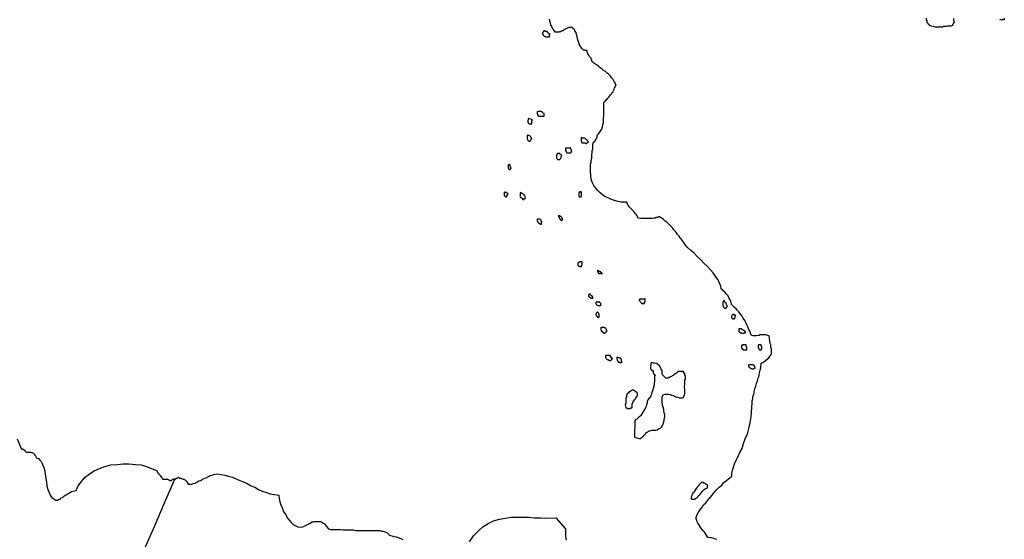
# Model space of a CAD drawing. Extents: x -3.93 to 3.8, y -4.53 to 4.03.
# Drawn here: x -0.3 to 1.54, y -1.52 to -0.55 of the extents above; entities that cross this region are included whole.
import ezdxf

# ---------------------------------------------------------------- set-up
doc = ezdxf.new("R2010")
doc.units = 0
doc.layers.get('0').update_dxf_attribs({"linetype": 'CONTINUOUS'})

msp = doc.modelspace()

# ---------------------------------------------------------------- linework, layer by layer
at = {"color": 0}
for points in [[(0.689, -0.546), (0.69, -0.549), (0.691, -0.553), (0.692, -0.556), (0.693, -0.559), (0.695, -0.562), (0.696, -0.565), (0.7, -0.57), (0.701, -0.57), (0.703, -0.57), (0.705, -0.57), (0.706, -0.57), (0.708, -0.57), (0.709, -0.569), (0.711, -0.569), (0.712, -0.568), (0.713, -0.568), (0.714, -0.567), (0.716, -0.567), (0.717, -0.566), (0.719, -0.565), (0.72, -0.564), (0.724, -0.562), (0.727, -0.561), (0.729, -0.561), (0.732, -0.561), (0.734, -0.563), (0.736, -0.565), (0.737, -0.568), (0.739, -0.571), (0.74, -0.574), (0.741, -0.578), (0.742, -0.582), (0.743, -0.586), (0.744, -0.589), (0.745, -0.593), (0.747, -0.596), (0.75, -0.601)], [(1.448, -0.545), (1.448, -0.547), (1.448, -0.548), (1.449, -0.552), (1.448, -0.553), (1.448, -0.554), (1.447, -0.554), (1.447, -0.555), (1.446, -0.556), (1.446, -0.557), (1.446, -0.558), (1.443, -0.559), (1.441, -0.559), (1.439, -0.559), (1.436, -0.559), (1.434, -0.56), (1.432, -0.56), (1.429, -0.56), (1.427, -0.561), (1.425, -0.561), (1.423, -0.561), (1.42, -0.561), (1.418, -0.561), (1.416, -0.561), (1.414, -0.561), (1.41, -0.56), (1.406, -0.559), (1.403, -0.558), (1.401, -0.556), (1.4, -0.554), (1.398, -0.552), (1.398, -0.549), (1.397, -0.547), (1.397, -0.544)], [(1.543, -0.544), (1.543, -0.547), (1.541, -0.547), (1.54, -0.547), (1.539, -0.547), (1.538, -0.547), (1.537, -0.547), (1.536, -0.547), (1.535, -0.546)], [(1.004, -1.522), (1.001, -1.521), (0.998, -1.52), (0.994, -1.519), (0.992, -1.519), (0.987, -1.518), (0.985, -1.515), (0.983, -1.512), (0.981, -1.509), (0.979, -1.506), (0.976, -1.503), (0.974, -1.5), (0.972, -1.497), (0.97, -1.494), (0.968, -1.491), (0.967, -1.489), (0.966, -1.486), (0.965, -1.483), (0.965, -1.48), (0.966, -1.477), (0.969, -1.471), (0.971, -1.468), (0.973, -1.465), (0.976, -1.461), (0.979, -1.457), (0.983, -1.453), (0.987, -1.448), (0.991, -1.443), (0.995, -1.439), (0.999, -1.434), (1.003, -1.429), (1.008, -1.424), (1.013, -1.42), (1.017, -1.415), (1.022, -1.411), (1.032, -1.403), (1.032, -1.398), (1.033, -1.392), (1.035, -1.386), (1.037, -1.38), (1.04, -1.373), (1.044, -1.366), (1.047, -1.359), (1.051, -1.351), (1.054, -1.342), (1.057, -1.333), (1.061, -1.324), (1.064, -1.314), (1.066, -1.303), (1.068, -1.292), (1.07, -1.266), (1.07, -1.262), (1.071, -1.258), (1.071, -1.254), (1.073, -1.249), (1.074, -1.244), (1.075, -1.239), (1.077, -1.234), (1.078, -1.229), (1.08, -1.224), (1.081, -1.219), (1.083, -1.214), (1.084, -1.209), (1.085, -1.204), (1.086, -1.2), (1.087, -1.191), (1.091, -1.189), (1.095, -1.186), (1.099, -1.183), (1.101, -1.181), (1.103, -1.178), (1.105, -1.176), (1.106, -1.173), (1.106, -1.17), (1.106, -1.167), (1.106, -1.164), (1.105, -1.161), (1.105, -1.157), (1.104, -1.154), (1.103, -1.15), (1.102, -1.14), (1.099, -1.139), (1.096, -1.138), (1.093, -1.138), (1.091, -1.138), (1.088, -1.138), (1.085, -1.138), (1.083, -1.139), (1.081, -1.139), (1.078, -1.14), (1.076, -1.14), (1.074, -1.14), (1.072, -1.14), (1.071, -1.14), (1.069, -1.139), (1.067, -1.135), (1.066, -1.132), (1.064, -1.128), (1.062, -1.123), (1.06, -1.119), (1.058, -1.115), (1.056, -1.111), (1.053, -1.107), (1.051, -1.103), (1.048, -1.099), (1.045, -1.095), (1.042, -1.092), (1.04, -1.089), (1.037, -1.087), (1.035, -1.085), (1.032, -1.082), (1.031, -1.081), (1.031, -1.079), (1.03, -1.077), (1.03, -1.074), (1.028, -1.072), (1.027, -1.07), (1.026, -1.068), (1.025, -1.065), (1.023, -1.063), (1.021, -1.061), (1.02, -1.059), (1.018, -1.057), (1.016, -1.056), (1.015, -1.054), (1.012, -1.052), (1.011, -1.047), (1.009, -1.041), (1.006, -1.035), (1.002, -1.029), (0.997, -1.022), (0.992, -1.016), (0.986, -1.01), (0.98, -1.004), (0.973, -0.997), (0.967, -0.991), (0.961, -0.985), (0.955, -0.98), (0.949, -0.974), (0.944, -0.968), (0.937, -0.958), (0.935, -0.956), (0.933, -0.953), (0.93, -0.95), (0.928, -0.947), (0.926, -0.944), (0.923, -0.941), (0.921, -0.938), (0.918, -0.935), (0.915, -0.932), (0.913, -0.93), (0.91, -0.927), (0.907, -0.925), (0.904, -0.922), (0.901, -0.92), (0.895, -0.916), (0.893, -0.918), (0.89, -0.918), (0.888, -0.919), (0.886, -0.919), (0.883, -0.92), (0.881, -0.92), (0.878, -0.92), (0.876, -0.92), (0.873, -0.92), (0.87, -0.92), (0.868, -0.92), (0.865, -0.92), (0.863, -0.92), (0.861, -0.92), (0.857, -0.919), (0.855, -0.917), (0.854, -0.915), (0.853, -0.913), (0.851, -0.911), (0.85, -0.909), (0.848, -0.907), (0.846, -0.905), (0.844, -0.903), (0.843, -0.902), (0.841, -0.9), (0.839, -0.898), (0.838, -0.896), (0.837, -0.895), (0.836, -0.893), (0.835, -0.889), (0.829, -0.889), (0.824, -0.889), (0.818, -0.888), (0.812, -0.886), (0.806, -0.884), (0.801, -0.882), (0.795, -0.879), (0.79, -0.876), (0.785, -0.872), (0.781, -0.868), (0.777, -0.863), (0.773, -0.858), (0.77, -0.852), (0.768, -0.846), (0.767, -0.832), (0.767, -0.829), (0.767, -0.826), (0.767, -0.822), (0.767, -0.818), (0.768, -0.815), (0.768, -0.811), (0.769, -0.807), (0.769, -0.804), (0.769, -0.8), (0.77, -0.797), (0.77, -0.793), (0.771, -0.79), (0.771, -0.787), (0.771, -0.783), (0.772, -0.777), (0.773, -0.776), (0.774, -0.776), (0.775, -0.775), (0.776, -0.774), (0.776, -0.773), (0.777, -0.772), (0.777, -0.771), (0.778, -0.77), (0.778, -0.769), (0.779, -0.768), (0.779, -0.767), (0.779, -0.766), (0.779, -0.765), (0.78, -0.762), (0.782, -0.761), (0.784, -0.758), (0.786, -0.755), (0.788, -0.752), (0.789, -0.748), (0.79, -0.744), (0.791, -0.74), (0.791, -0.736), (0.791, -0.731), (0.792, -0.727), (0.792, -0.723), (0.792, -0.718), (0.792, -0.714), (0.792, -0.71), (0.792, -0.702), (0.793, -0.701), (0.795, -0.699), (0.796, -0.697), (0.798, -0.696), (0.799, -0.694), (0.801, -0.692), (0.803, -0.69), (0.804, -0.688), (0.806, -0.686), (0.807, -0.684), (0.809, -0.682), (0.81, -0.68), (0.811, -0.677), (0.812, -0.675), (0.815, -0.669), (0.813, -0.666), (0.811, -0.663), (0.809, -0.659), (0.806, -0.656), (0.804, -0.653), (0.801, -0.65), (0.798, -0.647), (0.795, -0.644), (0.791, -0.642), (0.788, -0.639), (0.785, -0.637), (0.782, -0.634), (0.779, -0.632), (0.775, -0.63), (0.77, -0.626), (0.769, -0.625), (0.769, -0.623), (0.769, -0.622), (0.768, -0.621), (0.768, -0.619), (0.767, -0.618), (0.766, -0.617), (0.765, -0.616), (0.764, -0.615), (0.764, -0.614), (0.763, -0.613), (0.762, -0.611), (0.761, -0.61), (0.761, -0.609), (0.76, -0.605), (0.759, -0.605), (0.758, -0.605), (0.757, -0.605), (0.756, -0.605), (0.756, -0.604), (0.755, -0.604), (0.754, -0.604), (0.753, -0.603), (0.752, -0.602), (0.751, -0.602), (0.751, -0.601), (0.75, -0.601), (0.75, -0.599)], [(-0.309, -1.333), (-0.301, -1.351), (-0.301, -1.352), (-0.3, -1.352), (-0.299, -1.352), (-0.298, -1.352), (-0.298, -1.353), (-0.297, -1.353), (-0.296, -1.353), (-0.296, -1.354), (-0.295, -1.354), (-0.295, -1.355), (-0.294, -1.355), (-0.294, -1.356), (-0.293, -1.357), (-0.292, -1.358), (-0.291, -1.358), (-0.289, -1.358), (-0.287, -1.358), (-0.286, -1.358), (-0.284, -1.358), (-0.282, -1.359), (-0.281, -1.359), (-0.279, -1.36), (-0.278, -1.36), (-0.277, -1.361), (-0.276, -1.363), (-0.275, -1.364), (-0.274, -1.366), (-0.273, -1.369), (-0.269, -1.37), (-0.266, -1.373), (-0.263, -1.376), (-0.261, -1.381), (-0.259, -1.387), (-0.257, -1.393), (-0.256, -1.4), (-0.255, -1.407), (-0.254, -1.414), (-0.253, -1.421), (-0.251, -1.428), (-0.249, -1.434), (-0.247, -1.439), (-0.244, -1.443), (-0.236, -1.448), (-0.235, -1.448), (-0.233, -1.448), (-0.231, -1.447), (-0.228, -1.446), (-0.226, -1.444), (-0.224, -1.443), (-0.222, -1.441), (-0.219, -1.439), (-0.217, -1.438), (-0.214, -1.436), (-0.212, -1.435), (-0.209, -1.433), (-0.207, -1.432), (-0.204, -1.431), (-0.198, -1.43), (-0.194, -1.421), (-0.188, -1.413), (-0.181, -1.405), (-0.173, -1.399), (-0.164, -1.393), (-0.154, -1.389), (-0.144, -1.385), (-0.133, -1.382), (-0.121, -1.381), (-0.11, -1.38), (-0.099, -1.38), (-0.087, -1.381), (-0.076, -1.382), (-0.066, -1.385), (-0.046, -1.393), (-0.046, -1.395), (-0.045, -1.396), (-0.045, -1.397), (-0.044, -1.398), (-0.043, -1.398), (-0.043, -1.399), (-0.042, -1.4), (-0.041, -1.401), (-0.04, -1.402), (-0.04, -1.403), (-0.039, -1.404), (-0.038, -1.404), (-0.038, -1.405), (-0.037, -1.406), (-0.036, -1.408), (-0.036, -1.409), (-0.035, -1.409), (-0.034, -1.409), (-0.033, -1.409), (-0.032, -1.409), (-0.031, -1.409), (-0.03, -1.409), (-0.029, -1.409), (-0.028, -1.409), (-0.027, -1.409), (-0.026, -1.409), (-0.025, -1.41), (-0.024, -1.41), (-0.023, -1.411), (-0.021, -1.411), (-0.02, -1.411), (-0.019, -1.41), (-0.018, -1.41), (-0.017, -1.409), (-0.016, -1.409), (-0.015, -1.409), (-0.014, -1.408), (-0.013, -1.408), (-0.012, -1.408), (-0.011, -1.408), (-0.01, -1.407), (-0.009, -1.407), (-0.008, -1.406), (-0.006, -1.405), (-0.005, -1.406), (-0.004, -1.407), (-0.002, -1.407), (-0.001, -1.407), (0.001, -1.408), (0.002, -1.408), (0.003, -1.409), (0.005, -1.409), (0.006, -1.41), (0.007, -1.411), (0.008, -1.412), (0.009, -1.413), (0.01, -1.414), (0.01, -1.415), (0.012, -1.418), (0.015, -1.418), (0.018, -1.418), (0.022, -1.417), (0.025, -1.416), (0.029, -1.414), (0.032, -1.412), (0.036, -1.411), (0.039, -1.409), (0.043, -1.407), (0.046, -1.406), (0.05, -1.404), (0.053, -1.402), (0.057, -1.401), (0.06, -1.4), (0.067, -1.399), (0.074, -1.4), (0.081, -1.401), (0.088, -1.403), (0.095, -1.405), (0.102, -1.408), (0.109, -1.411), (0.116, -1.414), (0.123, -1.417), (0.13, -1.421), (0.137, -1.424), (0.144, -1.428), (0.151, -1.431), (0.159, -1.434), (0.166, -1.436), (0.182, -1.439), (0.183, -1.445), (0.184, -1.451), (0.186, -1.457), (0.189, -1.464), (0.191, -1.47), (0.195, -1.475), (0.198, -1.481), (0.202, -1.486), (0.205, -1.49), (0.209, -1.494), (0.214, -1.496), (0.218, -1.498), (0.223, -1.499), (0.227, -1.498), (0.237, -1.493), (0.239, -1.492), (0.242, -1.491), (0.244, -1.489), (0.247, -1.489), (0.249, -1.488), (0.252, -1.488), (0.255, -1.488), (0.257, -1.488), (0.26, -1.488), (0.262, -1.489), (0.265, -1.491), (0.267, -1.492), (0.269, -1.494), (0.271, -1.497), (0.275, -1.502), (0.279, -1.503), (0.284, -1.503), (0.289, -1.503), (0.293, -1.503), (0.298, -1.503), (0.303, -1.504), (0.308, -1.504), (0.313, -1.504), (0.317, -1.504), (0.322, -1.504), (0.327, -1.505), (0.332, -1.505), (0.337, -1.505), (0.342, -1.505), (0.352, -1.505), (0.354, -1.505), (0.356, -1.505), (0.358, -1.505), (0.361, -1.505), (0.364, -1.505), (0.367, -1.505), (0.369, -1.505), (0.372, -1.505), (0.375, -1.506), (0.378, -1.506), (0.38, -1.507), (0.383, -1.508), (0.385, -1.509), (0.387, -1.511), (0.39, -1.514), (0.394, -1.515), (0.398, -1.516), (0.402, -1.517), (0.406, -1.518), (0.411, -1.52), (0.415, -1.522)], [(-0.013, -1.408), (-0.033, -1.454), (-0.052, -1.498), (-0.072, -1.543), (-0.091, -1.587), (-0.111, -1.632), (-0.131, -1.676), (-0.151, -1.719), (-0.171, -1.763), (-0.192, -1.807), (-0.213, -1.85), (-0.234, -1.894), (-0.255, -1.937), (-0.276, -1.98), (-0.298, -2.023), (-0.341, -2.109), (-0.285, -2.723), (-0.329, -2.734)], [(0.54, -1.526), (0.547, -1.515), (0.556, -1.506), (0.565, -1.498), (0.575, -1.492), (0.585, -1.487), (0.596, -1.484), (0.607, -1.482), (0.618, -1.48), (0.629, -1.48), (0.64, -1.48), (0.651, -1.48), (0.662, -1.481), (0.673, -1.481), (0.683, -1.482), (0.702, -1.481), (0.72, -1.502), (0.72, -1.51), (0.72, -1.516), (0.721, -1.523)]]:
    msp.add_lwpolyline(points, dxfattribs=at)
for points in [[(0.679, -0.568), (0.678, -0.57), (0.677, -0.572), (0.677, -0.573), (0.677, -0.574), (0.678, -0.575), (0.678, -0.576), (0.679, -0.577), (0.68, -0.578), (0.681, -0.578), (0.683, -0.579), (0.684, -0.579), (0.685, -0.579), (0.686, -0.579), (0.687, -0.579), (0.69, -0.579), (0.69, -0.578), (0.69, -0.577), (0.69, -0.576), (0.69, -0.575), (0.691, -0.574), (0.69, -0.574), (0.689, -0.573), (0.688, -0.572), (0.687, -0.572), (0.687, -0.571), (0.686, -0.57), (0.685, -0.57), (0.684, -0.57), (0.684, -0.569), (0.683, -0.569), (0.682, -0.569), (0.681, -0.568), (0.68, -0.568), (0.679, -0.568)], [(0.668, -0.719), (0.667, -0.72), (0.667, -0.721), (0.667, -0.722), (0.667, -0.723), (0.667, -0.724), (0.668, -0.725), (0.668, -0.726), (0.668, -0.727), (0.669, -0.727), (0.67, -0.728), (0.68, -0.728), (0.68, -0.723), (0.679, -0.723), (0.678, -0.722), (0.677, -0.721), (0.676, -0.72), (0.675, -0.72), (0.674, -0.719), (0.673, -0.719), (0.672, -0.719), (0.671, -0.719), (0.67, -0.719), (0.669, -0.719), (0.668, -0.719)], [(0.651, -0.732), (0.65, -0.733), (0.65, -0.734), (0.65, -0.735), (0.649, -0.736), (0.649, -0.737), (0.649, -0.738), (0.649, -0.739), (0.65, -0.74), (0.65, -0.741), (0.651, -0.741), (0.652, -0.742), (0.657, -0.742), (0.657, -0.741), (0.657, -0.74), (0.657, -0.739), (0.657, -0.738), (0.657, -0.737), (0.657, -0.736), (0.658, -0.735)], [(0.649, -0.763), (0.648, -0.764), (0.648, -0.765), (0.648, -0.766), (0.648, -0.767), (0.648, -0.768), (0.648, -0.769), (0.648, -0.77), (0.648, -0.771), (0.649, -0.772), (0.649, -0.773), (0.65, -0.774), (0.652, -0.775), (0.653, -0.775), (0.653, -0.774), (0.654, -0.774), (0.654, -0.773), (0.655, -0.772), (0.656, -0.771), (0.656, -0.77), (0.657, -0.769), (0.656, -0.769), (0.656, -0.768), (0.655, -0.767), (0.654, -0.766), (0.653, -0.765), (0.652, -0.765), (0.651, -0.764), (0.65, -0.764), (0.649, -0.763)], [(0.749, -0.768), (0.749, -0.769), (0.749, -0.77), (0.749, -0.771), (0.749, -0.772), (0.749, -0.773), (0.749, -0.774), (0.749, -0.775), (0.75, -0.775), (0.75, -0.776), (0.75, -0.777), (0.751, -0.777), (0.751, -0.778), (0.752, -0.778), (0.753, -0.778), (0.754, -0.778), (0.755, -0.778), (0.756, -0.778), (0.757, -0.778), (0.758, -0.779), (0.759, -0.779), (0.76, -0.778), (0.761, -0.778), (0.763, -0.776), (0.762, -0.775), (0.761, -0.774), (0.761, -0.773), (0.76, -0.772), (0.759, -0.772), (0.758, -0.771), (0.757, -0.77), (0.756, -0.769), (0.755, -0.769), (0.754, -0.769), (0.753, -0.769), (0.752, -0.769), (0.751, -0.769), (0.749, -0.768)], [(0.72, -0.788), (0.72, -0.789), (0.72, -0.79), (0.72, -0.791), (0.72, -0.792), (0.72, -0.793), (0.721, -0.793), (0.721, -0.794), (0.721, -0.795), (0.722, -0.796), (0.722, -0.797), (0.723, -0.797), (0.724, -0.797), (0.725, -0.797), (0.726, -0.797), (0.727, -0.797), (0.728, -0.797), (0.729, -0.797), (0.73, -0.796), (0.731, -0.795), (0.732, -0.794), (0.731, -0.794), (0.731, -0.793), (0.731, -0.792), (0.731, -0.791), (0.73, -0.79), (0.73, -0.789), (0.729, -0.788), (0.729, -0.787), (0.728, -0.788), (0.727, -0.788), (0.726, -0.788), (0.725, -0.788), (0.724, -0.788), (0.723, -0.788), (0.722, -0.788), (0.721, -0.788), (0.72, -0.788)], [(0.704, -0.799), (0.703, -0.8), (0.703, -0.801), (0.703, -0.802), (0.703, -0.803), (0.703, -0.804), (0.703, -0.805), (0.703, -0.806), (0.703, -0.807), (0.704, -0.808), (0.705, -0.809), (0.706, -0.809), (0.707, -0.809), (0.708, -0.809), (0.709, -0.809), (0.71, -0.808), (0.711, -0.807), (0.712, -0.806), (0.712, -0.805), (0.712, -0.804), (0.713, -0.801), (0.712, -0.801), (0.711, -0.8), (0.71, -0.799), (0.709, -0.799), (0.709, -0.798), (0.708, -0.798), (0.707, -0.798), (0.706, -0.798), (0.705, -0.798), (0.704, -0.799)], [(0.615, -0.818), (0.614, -0.819), (0.613, -0.819), (0.612, -0.82), (0.612, -0.821), (0.612, -0.822), (0.612, -0.823), (0.612, -0.824), (0.612, -0.825), (0.613, -0.826), (0.613, -0.827), (0.614, -0.828), (0.615, -0.828), (0.616, -0.828), (0.616, -0.827), (0.617, -0.827), (0.618, -0.826)], [(0.606, -0.87), (0.605, -0.871), (0.605, -0.872), (0.605, -0.873), (0.605, -0.874), (0.605, -0.875), (0.605, -0.876), (0.605, -0.877), (0.606, -0.878), (0.607, -0.878), (0.607, -0.879), (0.608, -0.879), (0.609, -0.879), (0.609, -0.878), (0.61, -0.878), (0.61, -0.877), (0.611, -0.877), (0.611, -0.876), (0.611, -0.875), (0.612, -0.873), (0.611, -0.873), (0.61, -0.872), (0.61, -0.871), (0.609, -0.871), (0.608, -0.871), (0.607, -0.871), (0.606, -0.87)], [(0.636, -0.871), (0.635, -0.872), (0.635, -0.873), (0.635, -0.874), (0.635, -0.875), (0.635, -0.876), (0.635, -0.877), (0.635, -0.878), (0.635, -0.879), (0.635, -0.88), (0.636, -0.88), (0.636, -0.881), (0.637, -0.881), (0.638, -0.882), (0.639, -0.882), (0.639, -0.883), (0.64, -0.884), (0.641, -0.884), (0.645, -0.881), (0.644, -0.88), (0.644, -0.879), (0.644, -0.878), (0.643, -0.877), (0.643, -0.876), (0.642, -0.876), (0.642, -0.875), (0.641, -0.874), (0.64, -0.874), (0.639, -0.873), (0.638, -0.873), (0.637, -0.872), (0.636, -0.871)], [(0.749, -0.869), (0.748, -0.87), (0.747, -0.87), (0.746, -0.87), (0.746, -0.871), (0.746, -0.872), (0.745, -0.872), (0.745, -0.873), (0.745, -0.874), (0.745, -0.875), (0.745, -0.876), (0.745, -0.877), (0.745, -0.878), (0.746, -0.879), (0.747, -0.879), (0.748, -0.879), (0.749, -0.879), (0.75, -0.878), (0.75, -0.877), (0.75, -0.876), (0.75, -0.875), (0.75, -0.874), (0.75, -0.873), (0.75, -0.872), (0.75, -0.871), (0.749, -0.87), (0.749, -0.869)], [(0.667, -0.921), (0.667, -0.923), (0.667, -0.924), (0.667, -0.925), (0.668, -0.926), (0.668, -0.927), (0.669, -0.928), (0.67, -0.928), (0.67, -0.929), (0.671, -0.929), (0.672, -0.93), (0.673, -0.93), (0.675, -0.931), (0.675, -0.93), (0.675, -0.929), (0.675, -0.928), (0.675, -0.927), (0.676, -0.926), (0.675, -0.926), (0.675, -0.925), (0.675, -0.924), (0.674, -0.924), (0.674, -0.923), (0.673, -0.922), (0.672, -0.921), (0.671, -0.921), (0.67, -0.921), (0.669, -0.921), (0.668, -0.921), (0.667, -0.921)], [(0.707, -0.914), (0.707, -0.915), (0.707, -0.916), (0.707, -0.917), (0.708, -0.917), (0.708, -0.918), (0.708, -0.919), (0.709, -0.92), (0.709, -0.921), (0.71, -0.921), (0.71, -0.922), (0.711, -0.923), (0.712, -0.923), (0.713, -0.923), (0.715, -0.922), (0.714, -0.922), (0.714, -0.921), (0.714, -0.92), (0.713, -0.919), (0.713, -0.918), (0.712, -0.917), (0.711, -0.917), (0.711, -0.916), (0.71, -0.916), (0.709, -0.915), (0.708, -0.915), (0.707, -0.914)], [(0.747, -1.001), (0.746, -1.002), (0.745, -1.002), (0.744, -1.003), (0.743, -1.003), (0.743, -1.004), (0.743, -1.005), (0.743, -1.006), (0.743, -1.007), (0.743, -1.008), (0.744, -1.008), (0.744, -1.009), (0.745, -1.009), (0.746, -1.009), (0.746, -1.01), (0.747, -1.01), (0.748, -1.01), (0.75, -1.01), (0.75, -1.009), (0.75, -1.008), (0.751, -1.007), (0.751, -1.006), (0.751, -1.005), (0.751, -1.004), (0.751, -1.003), (0.751, -1.001)], [(0.78, -1.017), (0.78, -1.018), (0.78, -1.019), (0.78, -1.02), (0.781, -1.02), (0.781, -1.021), (0.782, -1.022), (0.782, -1.023), (0.783, -1.023), (0.789, -1.023), (0.788, -1.023), (0.788, -1.022), (0.787, -1.021), (0.786, -1.021), (0.786, -1.02), (0.785, -1.02), (0.784, -1.019), (0.783, -1.019), (0.782, -1.018), (0.781, -1.018), (0.78, -1.017)], [(0.766, -1.061), (0.765, -1.062), (0.764, -1.062), (0.764, -1.063), (0.763, -1.063), (0.763, -1.064), (0.763, -1.065), (0.763, -1.066), (0.764, -1.066), (0.764, -1.067), (0.765, -1.067), (0.766, -1.068), (0.767, -1.068), (0.767, -1.069), (0.768, -1.069), (0.769, -1.069), (0.77, -1.069), (0.772, -1.069), (0.771, -1.069), (0.771, -1.068), (0.771, -1.067), (0.77, -1.067), (0.77, -1.066), (0.77, -1.065), (0.769, -1.065), (0.768, -1.064), (0.767, -1.063), (0.766, -1.061)], [(0.858, -1.072), (0.858, -1.073), (0.859, -1.074), (0.859, -1.075), (0.86, -1.076), (0.861, -1.077), (0.862, -1.078), (0.863, -1.079), (0.864, -1.079), (0.865, -1.079), (0.866, -1.079), (0.868, -1.079), (0.868, -1.078), (0.868, -1.077), (0.869, -1.076), (0.869, -1.075), (0.869, -1.074), (0.869, -1.073), (0.869, -1.072), (0.869, -1.07), (0.868, -1.071), (0.867, -1.071), (0.866, -1.071), (0.865, -1.071), (0.864, -1.071), (0.863, -1.071), (0.862, -1.071), (0.861, -1.071), (0.86, -1.071), (0.86, -1.072), (0.859, -1.072), (0.858, -1.072)], [(0.778, -1.076), (0.777, -1.078), (0.777, -1.079), (0.777, -1.08), (0.778, -1.081), (0.778, -1.082), (0.779, -1.082), (0.78, -1.083), (0.781, -1.083), (0.782, -1.083), (0.783, -1.083), (0.784, -1.083), (0.785, -1.083), (0.787, -1.082), (0.786, -1.082), (0.786, -1.081), (0.786, -1.08), (0.786, -1.079), (0.785, -1.078), (0.784, -1.078), (0.784, -1.077), (0.783, -1.077), (0.782, -1.077), (0.781, -1.077), (0.78, -1.077), (0.778, -1.076)], [(1.017, -1.073), (1.016, -1.075), (1.015, -1.077), (1.015, -1.079), (1.015, -1.081), (1.015, -1.082), (1.015, -1.084), (1.016, -1.085), (1.017, -1.086), (1.017, -1.087), (1.018, -1.088), (1.019, -1.088), (1.02, -1.088), (1.021, -1.088), (1.022, -1.087), (1.024, -1.084), (1.023, -1.084), (1.023, -1.083), (1.022, -1.082), (1.022, -1.081), (1.022, -1.08), (1.021, -1.08), (1.021, -1.079), (1.021, -1.078), (1.02, -1.078), (1.02, -1.077), (1.019, -1.076), (1.018, -1.075), (1.017, -1.073)], [(0.777, -1.099), (0.777, -1.1), (0.777, -1.101), (0.778, -1.102), (0.778, -1.103), (0.779, -1.103), (0.779, -1.104), (0.78, -1.104), (0.78, -1.105), (0.781, -1.105), (0.783, -1.105), (0.783, -1.104), (0.783, -1.103), (0.783, -1.102), (0.783, -1.101), (0.783, -1.1), (0.783, -1.099), (0.782, -1.098), (0.782, -1.097), (0.781, -1.096), (0.78, -1.095), (0.779, -1.096), (0.778, -1.097), (0.777, -1.099)], [(1.031, -1.104), (1.031, -1.105), (1.031, -1.106), (1.032, -1.106), (1.032, -1.107), (1.033, -1.107), (1.033, -1.108), (1.034, -1.108), (1.035, -1.108), (1.037, -1.108), (1.037, -1.107), (1.038, -1.106), (1.038, -1.105), (1.038, -1.104), (1.038, -1.103), (1.039, -1.101), (1.038, -1.101), (1.037, -1.101), (1.036, -1.101), (1.036, -1.1), (1.035, -1.1), (1.034, -1.1), (1.033, -1.101), (1.032, -1.101), (1.032, -1.102), (1.031, -1.103), (1.031, -1.104)], [(0.786, -1.124), (0.786, -1.126), (0.786, -1.127), (0.786, -1.128), (0.787, -1.129), (0.787, -1.13), (0.787, -1.131), (0.788, -1.131), (0.789, -1.132), (0.789, -1.133), (0.79, -1.133), (0.791, -1.134), (0.792, -1.135), (0.794, -1.135), (0.794, -1.134), (0.795, -1.134), (0.795, -1.133), (0.796, -1.133), (0.796, -1.132), (0.797, -1.132), (0.798, -1.131), (0.797, -1.13), (0.797, -1.129), (0.797, -1.128), (0.796, -1.127), (0.796, -1.126), (0.795, -1.126), (0.794, -1.125), (0.793, -1.125), (0.792, -1.124), (0.791, -1.124), (0.79, -1.124), (0.789, -1.124), (0.788, -1.124), (0.787, -1.124), (0.786, -1.124)], [(1.045, -1.128), (1.045, -1.13), (1.045, -1.131), (1.045, -1.132), (1.046, -1.133), (1.047, -1.133), (1.048, -1.134), (1.05, -1.134), (1.051, -1.135), (1.052, -1.135), (1.053, -1.135), (1.054, -1.135), (1.055, -1.134), (1.056, -1.134), (1.058, -1.133), (1.057, -1.133), (1.057, -1.132), (1.056, -1.131), (1.055, -1.13), (1.054, -1.13), (1.053, -1.129), (1.052, -1.128), (1.051, -1.128), (1.05, -1.127), (1.049, -1.127), (1.048, -1.127), (1.047, -1.127), (1.046, -1.127), (1.045, -1.127), (1.045, -1.128)], [(1.05, -1.158), (1.05, -1.16), (1.05, -1.161), (1.05, -1.162), (1.05, -1.163), (1.051, -1.163), (1.051, -1.164), (1.052, -1.165), (1.053, -1.165), (1.053, -1.166), (1.054, -1.166), (1.055, -1.166), (1.056, -1.166), (1.057, -1.166), (1.058, -1.166), (1.06, -1.166), (1.06, -1.165), (1.06, -1.164), (1.06, -1.163), (1.06, -1.162), (1.06, -1.161), (1.059, -1.16), (1.059, -1.159), (1.059, -1.157), (1.058, -1.157), (1.057, -1.157), (1.056, -1.157), (1.055, -1.157), (1.054, -1.157), (1.053, -1.157), (1.052, -1.157), (1.052, -1.158), (1.051, -1.158), (1.05, -1.158)], [(1.082, -1.157), (1.081, -1.158), (1.081, -1.159), (1.081, -1.16), (1.081, -1.161), (1.081, -1.162), (1.082, -1.162), (1.082, -1.163), (1.082, -1.164), (1.083, -1.165), (1.084, -1.166), (1.086, -1.166), (1.087, -1.166), (1.087, -1.165), (1.088, -1.165), (1.088, -1.164), (1.088, -1.163), (1.088, -1.162), (1.088, -1.161), (1.088, -1.16), (1.087, -1.159), (1.087, -1.158), (1.086, -1.156), (1.085, -1.157), (1.084, -1.157), (1.083, -1.157), (1.082, -1.157)], [(0.795, -1.177), (0.795, -1.179), (0.795, -1.18), (0.795, -1.181), (0.796, -1.182), (0.797, -1.183), (0.798, -1.184), (0.799, -1.184), (0.8, -1.185), (0.801, -1.185), (0.802, -1.186), (0.803, -1.186), (0.804, -1.186), (0.805, -1.185), (0.806, -1.185), (0.808, -1.182), (0.807, -1.182), (0.807, -1.181), (0.806, -1.181), (0.806, -1.18), (0.805, -1.18), (0.804, -1.18), (0.804, -1.179), (0.804, -1.177)], [(0.817, -1.18), (0.816, -1.182), (0.816, -1.183), (0.817, -1.184), (0.817, -1.185), (0.817, -1.186), (0.818, -1.187), (0.818, -1.188), (0.819, -1.188), (0.819, -1.189), (0.82, -1.19), (0.821, -1.19), (0.822, -1.19), (0.823, -1.19), (0.824, -1.19), (0.826, -1.189), (0.825, -1.188), (0.825, -1.187), (0.825, -1.186), (0.825, -1.185), (0.824, -1.184), (0.824, -1.183), (0.823, -1.182), (0.822, -1.182), (0.822, -1.181), (0.821, -1.181), (0.82, -1.181), (0.819, -1.181), (0.817, -1.18)], [(0.932, -1.207), (0.93, -1.208), (0.929, -1.209), (0.928, -1.21), (0.926, -1.211), (0.925, -1.212), (0.923, -1.213), (0.922, -1.214), (0.92, -1.215), (0.919, -1.216), (0.917, -1.217), (0.915, -1.218), (0.914, -1.218), (0.912, -1.219), (0.911, -1.219), (0.908, -1.219), (0.902, -1.213), (0.901, -1.21), (0.901, -1.208), (0.901, -1.205), (0.9, -1.203), (0.899, -1.201), (0.898, -1.199), (0.897, -1.197), (0.896, -1.196), (0.894, -1.194), (0.892, -1.193), (0.891, -1.192), (0.889, -1.192), (0.887, -1.191), (0.885, -1.191), (0.881, -1.19), (0.88, -1.191), (0.88, -1.192), (0.88, -1.193), (0.88, -1.194), (0.88, -1.195), (0.879, -1.196), (0.879, -1.197), (0.879, -1.198), (0.879, -1.199), (0.879, -1.2), (0.879, -1.201), (0.88, -1.202), (0.88, -1.203), (0.881, -1.203), (0.881, -1.204), (0.882, -1.205), (0.884, -1.205), (0.884, -1.206), (0.884, -1.207), (0.884, -1.208), (0.884, -1.209), (0.884, -1.21), (0.885, -1.21), (0.885, -1.211), (0.886, -1.212), (0.886, -1.213), (0.887, -1.213), (0.888, -1.213), (0.887, -1.216), (0.887, -1.219), (0.887, -1.222), (0.887, -1.225), (0.886, -1.229), (0.886, -1.232), (0.885, -1.236), (0.884, -1.239), (0.883, -1.243), (0.882, -1.246), (0.881, -1.249), (0.88, -1.252), (0.879, -1.255), (0.877, -1.257), (0.874, -1.26), (0.873, -1.263), (0.873, -1.266), (0.872, -1.269), (0.871, -1.272), (0.87, -1.275), (0.868, -1.278), (0.866, -1.281), (0.865, -1.283), (0.863, -1.286), (0.861, -1.289), (0.859, -1.291), (0.857, -1.293), (0.855, -1.295), (0.853, -1.297), (0.85, -1.299), (0.849, -1.33), (0.86, -1.333), (0.861, -1.332), (0.862, -1.331), (0.864, -1.33), (0.865, -1.329), (0.866, -1.328), (0.867, -1.326), (0.869, -1.325), (0.87, -1.324), (0.871, -1.322), (0.872, -1.321), (0.874, -1.32), (0.875, -1.319), (0.876, -1.319), (0.878, -1.318), (0.882, -1.317), (0.885, -1.317), (0.889, -1.317), (0.892, -1.316), (0.895, -1.314), (0.898, -1.313), (0.9, -1.311), (0.902, -1.308), (0.903, -1.305), (0.904, -1.303), (0.905, -1.299), (0.905, -1.296), (0.906, -1.292), (0.906, -1.288), (0.905, -1.284), (0.904, -1.275), (0.903, -1.273), (0.902, -1.271), (0.902, -1.268), (0.901, -1.266), (0.901, -1.263), (0.901, -1.261), (0.901, -1.259), (0.901, -1.256), (0.901, -1.255), (0.902, -1.253), (0.903, -1.251), (0.904, -1.25), (0.906, -1.249), (0.908, -1.249), (0.914, -1.249), (0.916, -1.25), (0.919, -1.251), (0.922, -1.252), (0.925, -1.253), (0.927, -1.254), (0.93, -1.255), (0.933, -1.256), (0.935, -1.256), (0.937, -1.256), (0.939, -1.256), (0.941, -1.255), (0.942, -1.253), (0.943, -1.251), (0.944, -1.248), (0.944, -1.239), (0.943, -1.238), (0.943, -1.236), (0.943, -1.234), (0.944, -1.232), (0.944, -1.23), (0.944, -1.228), (0.944, -1.227), (0.944, -1.225), (0.944, -1.223), (0.945, -1.221), (0.945, -1.219), (0.945, -1.217), (0.945, -1.215), (0.944, -1.214), (0.944, -1.21), (0.943, -1.21), (0.942, -1.21), (0.942, -1.209), (0.941, -1.209), (0.941, -1.208), (0.941, -1.207), (0.94, -1.207), (0.939, -1.207), (0.938, -1.207), (0.937, -1.207), (0.937, -1.206), (0.936, -1.207), (0.935, -1.207), (0.934, -1.207), (0.933, -1.207), (0.932, -1.207), (0.931, -1.207), (0.932, -1.207)], [(1.063, -1.194), (1.063, -1.196), (1.063, -1.197), (1.063, -1.198), (1.064, -1.198), (1.065, -1.199), (1.066, -1.2), (1.068, -1.201), (1.069, -1.201), (1.07, -1.202), (1.071, -1.202), (1.072, -1.202), (1.073, -1.202), (1.074, -1.201), (1.076, -1.2), (1.075, -1.199), (1.075, -1.198), (1.075, -1.197), (1.074, -1.196), (1.073, -1.195), (1.072, -1.195), (1.072, -1.194), (1.071, -1.194), (1.07, -1.194), (1.069, -1.194), (1.067, -1.194), (1.066, -1.194), (1.065, -1.194), (1.063, -1.194)], [(0.846, -1.241), (0.843, -1.243), (0.841, -1.244), (0.839, -1.245), (0.838, -1.247), (0.836, -1.248), (0.835, -1.25), (0.834, -1.252), (0.834, -1.254), (0.833, -1.256), (0.833, -1.259), (0.833, -1.261), (0.833, -1.264), (0.833, -1.266), (0.832, -1.269), (0.833, -1.274), (0.833, -1.275), (0.834, -1.275), (0.835, -1.275), (0.835, -1.276), (0.836, -1.276), (0.837, -1.276), (0.838, -1.276), (0.839, -1.276), (0.84, -1.276), (0.841, -1.276), (0.842, -1.276), (0.842, -1.275), (0.843, -1.275), (0.844, -1.275), (0.845, -1.274), (0.845, -1.271), (0.845, -1.268), (0.846, -1.265), (0.848, -1.262), (0.849, -1.26), (0.851, -1.258), (0.852, -1.256), (0.853, -1.254), (0.854, -1.253), (0.855, -1.251), (0.855, -1.25), (0.855, -1.248), (0.854, -1.247), (0.852, -1.245), (0.846, -1.241)], [(0.976, -1.414), (0.974, -1.416), (0.973, -1.417), (0.972, -1.418), (0.97, -1.42), (0.969, -1.422), (0.967, -1.424), (0.965, -1.426), (0.964, -1.428), (0.962, -1.431), (0.961, -1.433), (0.959, -1.435), (0.958, -1.437), (0.957, -1.439), (0.956, -1.441), (0.955, -1.444), (0.957, -1.446), (0.959, -1.446), (0.962, -1.446), (0.964, -1.445), (0.966, -1.444), (0.968, -1.442), (0.969, -1.44), (0.971, -1.438), (0.973, -1.436), (0.975, -1.434), (0.976, -1.432), (0.978, -1.43), (0.98, -1.428), (0.982, -1.427), (0.986, -1.425), (0.986, -1.424), (0.986, -1.423), (0.986, -1.422), (0.986, -1.421), (0.987, -1.42), (0.986, -1.42), (0.985, -1.419), (0.984, -1.419), (0.983, -1.418), (0.982, -1.417), (0.981, -1.417), (0.981, -1.416), (0.98, -1.416), (0.979, -1.416), (0.979, -1.415), (0.978, -1.415), (0.977, -1.415), (0.976, -1.414)]]:
    msp.add_lwpolyline(points, close=True, dxfattribs=at)

doc.saveas('drawing.dxf')
